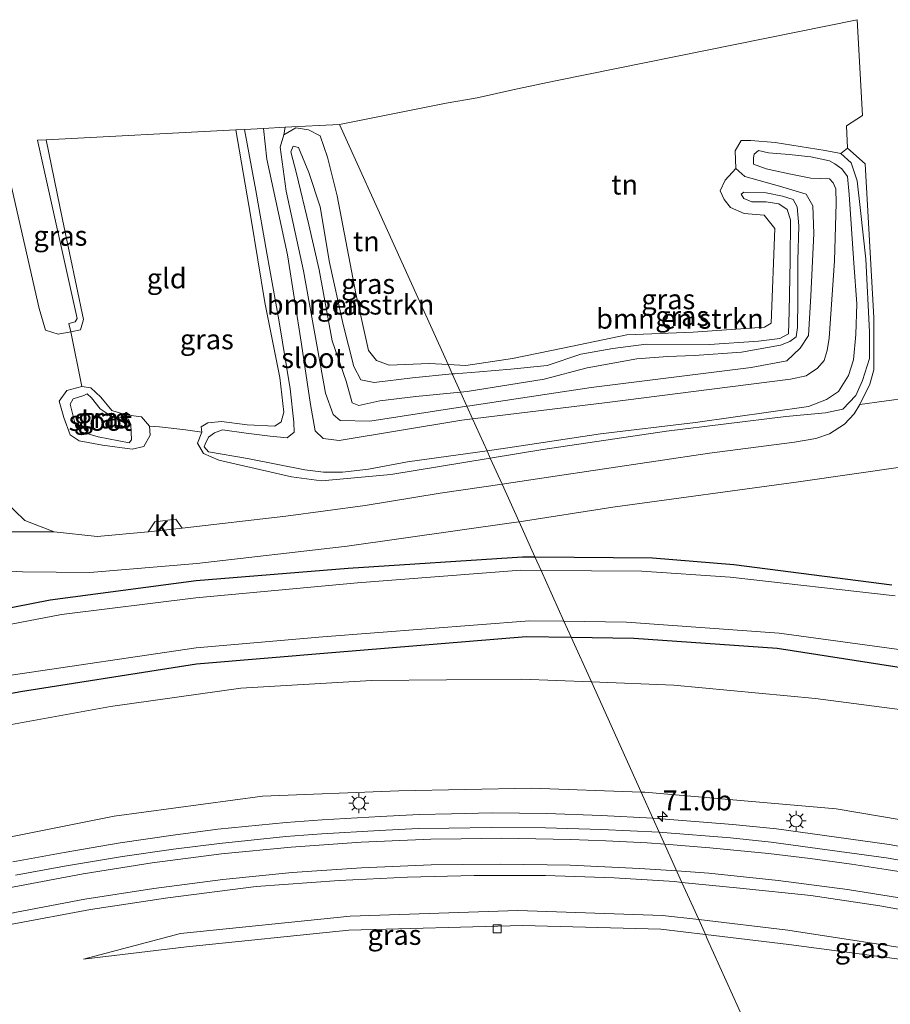
# Model space of a CAD drawing. Units: metres. Extents: x 181044 to 190000, y 568748 to 575001.
# Drawn here: x 181945 to 182054, y 574808 to 574932 of the extents above; entities that cross this region are included whole.
import ezdxf
from ezdxf.enums import TextEntityAlignment as Align

# ---------------------------------------------------------------- set-up
doc = ezdxf.new("R2010")
doc.units = ezdxf.units.M
doc.layers.get('0').update_dxf_attribs({"lineweight": 25})
for name, color, linetype, lineweight in [('B-ME-AM-KILOMETR-S-B1', 7, 'Continuous', 18), ('B-ME-GR-BOMENSTRUIKEN-GV-B6', 93, 'Continuous', 18), ('B-ME-GW-INSTEEKWATERGANG-L-B1', 10, 'Continuous', 25), ('B-ME-GW-KRUINLIJN-L-B1', 93, 'Continuous', 18), ('B-ME-GW-TEENLIJN-L-B1', 93, 'Continuous', 18), ('B-ME-IE-GRASLAND-GV-B6', 93, 'Continuous', 18), ('B-ME-IE-GRONDWERKLIJN-GROND_INGERICHT-GV-B6', 253, 'Continuous', 18), ('B-ME-IE-HULPGEOMETRIE-L-B1', 53, 'Continuous', 18), ('B-ME-IE-MEUBILAIR_WEGMEUBILAIR-LICHTMAST-S-B1', 8, 'Continuous', 18), ('B-ME-KG-KADASTRAAL-OPNAMEDTMGRENS-L-B1', 10, 'Continuous', 25), ('B-ME-OG-WATER-GV-B6', 153, 'Continuous', 18), ('B-ME-VH-VERH_SOORT-BITUMEN-GV-B6', 8, 'IE-TERREINAFSCHEIDING-NATUURLIJK-HOUTWAL', 18), ('B-ME-VH-VERH_SOORT-GV-B6', 8, 'Continuous', 18), ('B-ME-VH-VERH_SOORT-KLINKERS-GV-B6', 8, 'IE-TERREINAFSCHEIDING-NATUURLIJK-HOUTWAL', 18), ('B-ME-VV-KOLK-S-B1', 8, 'Continuous', 18), ('B-ME-VW-MARKERING-STREEP-015-L-B1', 7, 'Continuous', 18)]:
    doc.layers.add(name, color=color, linetype=linetype, lineweight=lineweight)
doc.styles.add('NLCS-ISO', font='NLCS-ISO.TTF')
doc.linetypes.add('IE-TERREINAFSCHEIDING-NATUURLIJK-HOUTWAL', pattern='A,7,-1.5,[67,NLCS.SHX,S=0.75,R=45,X=0,Y=0],-1.5,7,-1.5,[70,NLCS.SHX,S=0.75,R=0,X=0,Y=0],-1.5', length=20)

# ---------------------------------------------------------------- blocks, each defined once
blk = doc.blocks.new('d11an_FeatureWriter_4_34_FMEBLOCK2')
at = {"layer": 'B-ME-KG-KADASTRAAL-OPNAMEDTMGRENS-L-B1'}
blk.add_polyline3d([(-305.25, 14.17, 0.84), (-303.19, 21.48, 0.93), (-293.08, 17.99, 1.07), (-291.94, 16.94, 1.07), (-278.11, -11.74, 1.06), (-276.51, -16.64, 1.17), (-260.29, -19.98, 0.69), (-240.32, -15.51, 0.49), (-220.27, -11.58, 0.57), (-201.95, -9.13, 0.62), (-182.87, -7.59, 0.55), (-161, -6.16, 0.45), (-159.46, -6.17, 0.44), (-144.71, -6.29, 0.4), (-134.52, -7.15, 0.36), (-114.69, -9.69, 0.27)], dxfattribs=at)
blk = doc.blocks.new('hecto')
for p, q in [((0, 0.625), (-0.625, 0)), ((0, -0.625), (0, 0.625)), ((-0.625, 0), (0.625, 0)), ((0.625, 0), (0, -0.625))]:
    blk.add_line(p, q)
blk = doc.blocks.new('kolk')
blk.add_lwpolyline([(-0.5, -0.5), (0.5, -0.5), (0.5, 0.5), (-0.5, 0.5)], close=True)
blk = doc.blocks.new('lantaarnpaal')
for p, q in [((0, 0.75), (0, 1.25)), ((-0.75, 0), (-1.25, 0)), ((-0.88, 0.88), (-0.53, 0.53)), ((0.53, 0.53), (0.88, 0.88)), ((0.75, 0), (1.25, 0)), ((-0.53, -0.53), (-0.88, -0.88)), ((0, -0.75), (0, -1.25)), ((0.53, -0.53), (0.88, -0.88))]:
    blk.add_line(p, q)
blk.add_circle((0, 0), 0.75)

msp = doc.modelspace()

# ---------------------------------------------------------------- linework, layer by layer
at = {"layer": 'B-ME-GR-BOMENSTRUIKEN-GV-B6'}
for points in [[(182000.4482, 574885.1048, 1.2405), (181994.858, 574884.554, 1.361), (181990.338, 574884.004, 1.574), (181987.674, 574883.423, 1.559), (181986.87, 574883.759, 1.559), (181986.095, 574886.491, 1.559), (181984.344, 574891.547, 1.349), (181982.706, 574900.438, 0.872), (181981.435, 574906.096, 0.824), (181979.871, 574912.512, 0.713), (181979.159, 574915.234, 0.713), (181979.474, 574915.948, 0.713), (181980.126, 574915.758, 0.713), (181981.439, 574912.64, 0.713), (181982.831, 574908.354, 0.713), (181984.026, 574901.354, 0.842), (181985.713, 574893.6, 0.989), (181987.086, 574888.339, 1.268), (181987.939, 574886.672, 1.268), (181989.624, 574886.322, 1.268), (181994.412, 574886.903, 1.634), (181999.4189, 574887.383, 1.509), (182000.4482, 574885.1048, 1.2405)], [(181998.8881, 574888.558, 0.5109), (182001.104, 574888.435, 0.521), (182006.975, 574889.332, 0.701), (182013.265, 574890.636, 0.728), (182021.306, 574892.285, 0.728), (182029.62, 574892.637, 0.728), (182038.588, 574893.246, 0.728), (182039.41, 574893.76, 0.728), (182039.858, 574905.622, 0.728), (182038.538, 574907.274, 0.728), (182036.038, 574907.509, 0.38), (182034.296, 574908.273, 0.38), (182033.499, 574909.276, 0.38), (182033.018, 574910.345, 0.38), (182033.651, 574911.673, 0.38), (182034.961, 574913.132, 0.38), (182036.108, 574912.121, 0.38), (182040.464, 574910.917, 0.44), (182043.803, 574909.937, 0.452), (182044.647, 574908.479, 0.449), (182044.751, 574905.009, 0.449), (182044.39, 574897.193, 0.449), (182044.092, 574892.224, 0.449), (182043.056, 574890.615, 0.449), (182041.363, 574889.037, 0.449), (182036.913, 574888.187, 0.449), (182016.819, 574885.683, 0.386), (182001.599, 574883.383, 0.386), (182001.2502, 574883.3296, 0.3861), (182000.4482, 574885.1048, 1.2405), (182001.262, 574885.185, 1.223), (182010.946, 574886.715, 1.382), (182016.336, 574888.174, 1.478), (182022.541, 574889.282, 1.484), (182026.418, 574889.589, 1.487), (182029.797, 574889.72, 1.553), (182035.676, 574890.128, 1.388), (182040.583, 574890.983, 1.298), (182041.735, 574891.438, 1.298), (182042.562, 574892.058, 1.298), (182042.703, 574893.21, 1.274), (182042.754, 574896.612, 1.211), (182042.768, 574901.61, 1.166), (182042.862, 574905.946, 1.157), (182042.68, 574908.32, 1.157), (182042.168, 574909.271, 1.157), (182040.848, 574909.669, 1.184), (182038.773, 574910.083, 1.256), (182035.964, 574910.175, 1.256), (182035.663, 574909.933, 1.256), (182035.99, 574909.398, 1.256), (182037.004, 574908.966, 1.256), (182038.767, 574908.973, 1.274), (182040.35, 574908.716, 1.217), (182041.42, 574908.019, 1.217), (182041.84, 574906.689, 1.217), (182041.789, 574901.617, 1.412), (182041.687, 574895.237, 1.394), (182041.566, 574892.41, 1.337), (182040.498, 574891.839, 1.376), (182037.818, 574891.515, 1.391), (182031.667, 574891.081, 1.451), (182023.73, 574891.102, 1.403), (182019.555, 574890.581, 1.385), (182015.551, 574889.856, 1.232), (182011.302, 574888.445, 1.115), (182006.753, 574887.992, 1.244), (182002.818, 574887.635, 1.355), (181999.701, 574887.41, 1.502), (181999.4189, 574887.383, 1.509), (181998.8881, 574888.558, 0.5109)]]:
    msp.add_polyline3d(points, dxfattribs=at)
at = {"layer": 'B-ME-GW-INSTEEKWATERGANG-L-B1'}
for points in [[(181908.942, 574850.66, 0.686), (181888.995, 574845.153, 0.873), (181874.3, 574840.067, 0.927), (181855.084, 574831.699, 0.918), (181851.409, 574828.959, 0.879), (181850.783, 574825.185, 0.79), (181853.308, 574821.894, 0.774), (181856.973, 574820.886, 0.778), (181861.951, 574822.348, 0.734), (181886.422, 574832.419, 0.788), (181899.008, 574836.85, 0.768), (181911.901, 574840.781, 0.683), (181925.15, 574843.742, 0.662), (181945.259, 574847.595, 0.666), (181967.353, 574851.031, 0.632), (181984.325, 574852.485, 0.63), (182008.661, 574854.474, 0.537), (182014.322, 574854.3966, 0.5558)], [(182014.322, 574854.3966, 0.5558), (182022.185, 574854.289, 0.582), (182040.153, 574853.015, 0.548), (182061.376, 574849.722, 0.691), (182083.852, 574845.375, 0.696), (182095.09, 574843.78, 0.716), (182125.761, 574841.821, 0.685), (182144.288, 574842.397, 0.827), (182157.173, 574844.565, 0.7), (182181.115, 574849.526, 0.737), (182195.526, 574852.106, 0.782), (182200.095, 574852.255, 0.761), (182209.771, 574850.496, 0.812), (182217.928, 574848.119, 0.829), (182228.94, 574845.333, 0.805), (182238.987, 574844.267, 0.782), (182247.933, 574844.917, 0.779), (182251.242, 574846.177, 0.805), (182253.0295, 574846.9202, 0.935)]]:
    msp.add_polyline3d(points, dxfattribs=at)
at = {"layer": 'B-ME-GW-KRUINLIJN-L-B1'}
for points in [[(182023.0985, 574834.9708, 7.7391), (182009.332, 574835.479, 7.804), (181992.714, 574835.15, 7.891), (181975.607, 574834.472, 7.828), (181957.013, 574831.938, 7.83), (181938.17, 574828.21, 7.881), (181919.936, 574823.911, 7.888), (181895.101, 574816.032, 7.763), (181876.003, 574807.462, 8.032), (181857.961, 574799.04, 8.184), (181836.574, 574788.364, 8.47), (181832.076, 574785.428, 8.446), (181831.411, 574784.333, 8.379), (181831.8452, 574782.2015, 8.5443)], [(182258.571, 574833.199, 3.067), (182257.522, 574832.807, 3.111), (182255.026, 574831.508, 4.354), (182254.704, 574831.41, 4.349), (182252.123, 574831.359, 4.351), (182249.232, 574830.544, 4.356), (182243.581, 574828.449, 4.354), (182226.145, 574820.804, 4.847), (182212.428, 574816.443, 5.021), (182197.852, 574813.024, 5.527), (182182.228, 574811.349, 5.958), (182166.156, 574810.917, 6.381), (182149.041, 574811.907, 6.795), (182134.217, 574814.138, 7.08), (182111.888, 574818.883, 7.479), (182089.611, 574824.451, 7.666), (182066.574, 574829.654, 7.696), (182047.566, 574832.862, 7.708), (182023.553, 574834.954, 7.737), (182023.0985, 574834.9708, 7.7391)], [(182030.3167, 574818.9939, 7.6347), (182025.798, 574819.524, 7.656), (182007.647, 574820.135, 7.65), (181986.605, 574819.413, 7.625), (181965.331, 574817.227, 7.607), (181953.168, 574814.012, 7.277)], [(182071.209, 574811.857, 7.509), (182059.924, 574814.804, 7.543), (182041.516, 574817.68, 7.582), (182030.3167, 574818.9939, 7.6347)]]:
    msp.add_polyline3d(points, dxfattribs=at)
at = {"layer": 'B-ME-GW-TEENLIJN-L-B1'}
for points in [[(181825.422, 574792.104, 1.67), (181826.392, 574794.411, 1.358), (181827.975, 574799.382, 1.258), (181829.224, 574800.642, 1.154), (181832.72, 574802.497, 1.128), (181847.283, 574810.587, 1.034), (181868.705, 574820.086, 0.95), (181885.728, 574826.297, 1.075), (181901.001, 574832.011, 1.065), (181924.002, 574838.931, 0.996), (181941.314, 574842.964, 0.98), (181956.529, 574845.719, 0.925), (181972.898, 574848.017, 0.833), (181989.273, 574848.972, 0.875), (182008.11, 574849.11, 1.026), (182016.8619, 574848.7748, 1.0136)], [(182016.8619, 574848.7748, 1.0136), (182027.197, 574848.379, 0.999), (182044.977, 574846.724, 0.96), (182056.183, 574845.225, 0.973), (182076.178, 574841.1, 1.071), (182093.263, 574837.096, 1.065), (182121.711, 574829.252, 1.079), (182140.038, 574825.266, 1.053), (182160.467, 574822.075, 1.038)], [(182031.1604, 574817.1265, 7.1658), (182025.574, 574817.792, 7.178), (182008.228, 574818.23, 7.134), (181986.443, 574817.649, 7.206), (181966.094, 574815.568, 7.203), (181953.168, 574814.012, 7.277)], [(182071.209, 574811.857, 7.509), (182059.597, 574813.469, 7.142), (182041.607, 574815.882, 7.143), (182031.1604, 574817.1265, 7.1658)]]:
    msp.add_polyline3d(points, dxfattribs=at)
at = {"layer": 'B-ME-IE-GRASLAND-GV-B6'}
for points in [[(181968.002, 574880.085, 0.172), (181967.914, 574880.756, 0.041), (181968.75, 574881.277, -0.088), (181970.46, 574881.444, -0.088), (181973.677, 574881.03, -0.088), (181977.137, 574880.835, -0.088), (181977.942, 574881.366, -0.088), (181978.285, 574882.618, -0.088), (181977.765, 574886.948, -0.088), (181975.899, 574896.359, -0.088), (181974.13, 574907.023, -0.088), (181972.266, 574917.985, -0.088), (181973.341, 574918.042, -0.511), (181974.788, 574910.385, -0.511), (181976.134, 574902.546, -0.511), (181977.657, 574894.169, -0.511), (181979.077, 574885.507, -0.511), (181979.525, 574881.331, -0.511), (181979.572, 574880.087, -0.511), (181978.7, 574879.37, -0.511), (181976.56, 574879.589, -0.511), (181973.561, 574879.956, -0.511), (181970.612, 574880.366, -0.511), (181969.588, 574879.993, -0.511), (181968.832, 574879.459, -0.511), (181968.401, 574878.571, -0.511), (181968.293, 574878.235, -0.511), (181968.853, 574877.629, -0.511), (181973.71, 574876.8, -0.511), (181980.939, 574875.359, -0.511), (181983.272, 574875.077, -0.511), (181985.63, 574875.091, -0.511), (181988.914, 574875.435, -0.511), (181993.798, 574876.36, -0.511), (182003.7719, 574877.7481, -0.511), (182004.1844, 574876.8351, 0.2985), (181991.707, 574874.77, 0.275), (181983.01, 574873.982, 0.245), (181979.261, 574874.489, 0.245), (181970.125, 574876.583, 0.173), (181968.19, 574877.409, 0.173), (181967.455, 574878.728, 0.173), (181968.002, 574880.085, 0.172)], [(181975.752, 574918.168, -0.511), (181978.471, 574918.31, 0.165), (181978.292, 574917.36, 0.176), (181977.843, 574915.834, 0.257), (181978.592, 574910.292, 0.389), (181980.754, 574900.313, 0.389), (181983.512, 574884.992, 0.389), (181984.481, 574882.301, 0.389), (181985.338, 574881.543, 0.389), (181989.071, 574881.464, 0.389), (182001.2502, 574883.3296, 0.3861), (182001.9645, 574881.7486, -0.511), (182000.627, 574881.586, -0.511), (181985.21, 574879.045, -0.511), (181983.218, 574879.284, -0.511), (181982.229, 574880.246, -0.511), (181981.617, 574883.555, -0.511), (181980.489, 574891.125, -0.511), (181978.734, 574902.328, -0.511), (181976.162, 574914.333, -0.511), (181975.752, 574918.168, -0.511)], [(181948.464, 574916.739, -0.076), (181950.537, 574906.741, -0.076), (181953.144, 574894.22, 0.266), (181952.798, 574892.908, 0.266), (181951.564, 574892.684, 0.265), (181951.34, 574893.706, -0.511), (181952.11, 574893.927, -0.511), (181952.383, 574894.354, -0.511), (181947.377, 574916.682, -0.511), (181948.464, 574916.739, -0.076)], [(182003.7719, 574877.7481, -0.511), (182006.372, 574878.11, -0.511), (182018.003, 574879.901, -0.511), (182029.9, 574881.292, -0.511), (182044.086, 574883.303, -0.511), (182046.342, 574884.167, -0.511), (182047.856, 574885.186, -0.511), (182049.123, 574887.211, -0.511), (182049.741, 574889.176, -0.511), (182050.033, 574892.352, -0.511), (182050.172, 574896.16, -0.511), (182049.78, 574901.291, -0.511), (182049.171, 574909.869, -0.511), (182048.997, 574912.142, -0.511), (182048.268, 574913.095, -0.511), (182047.408, 574913.741, -0.511), (182046.727, 574914.102, -0.511), (182044.391, 574914.625, -0.511), (182041.669, 574914.889, -0.511), (182039.073, 574915.096, -0.511), (182037.832, 574915.406, -0.511), (182037.275, 574914.948, -0.511), (182037.175, 574914.495, -0.511), (182037.184, 574913.704, -0.511), (182038.762, 574913.116, -0.511), (182041.686, 574912.486, -0.511), (182044.393, 574911.945, -0.511), (182046.725, 574911.844, -0.511), (182047.203, 574911.363, -0.511), (182047.522, 574910.605, -0.511), (182047.56, 574908.817, -0.511), (182047.356, 574901.578, -0.511), (182046.693, 574891.874, -0.511), (182046.414, 574890.328, -0.511), (182046.065, 574889.07, -0.511), (182045.202, 574888.11, -0.511), (182043.787, 574887.133, -0.511), (182041.832, 574886.755, -0.511), (182034.251, 574885.777, -0.511), (182018.837, 574883.8, -0.511), (182001.9645, 574881.7486, -0.511), (182001.2502, 574883.3296, 0.3861), (182001.599, 574883.383, 0.386), (182016.819, 574885.683, 0.386), (182036.913, 574888.187, 0.449), (182041.363, 574889.037, 0.449), (182043.056, 574890.615, 0.449), (182044.092, 574892.224, 0.449), (182044.39, 574897.193, 0.449), (182044.751, 574905.009, 0.449), (182044.647, 574908.479, 0.449), (182043.803, 574909.937, 0.452), (182040.464, 574910.917, 0.44), (182036.108, 574912.121, 0.38), (182034.961, 574913.132, 0.38), (182034.907, 574915.355, 0.38), (182035.629, 574916.669, 0.38), (182036.854, 574916.666, 0.389), (182039.893, 574916.397, 0.272), (182046.2, 574915.39, 0.071), (182048.15, 574915.008, 0.071), (182049.458, 574913.848, 0.071), (182050.181, 574911.582, 0.071), (182050.607, 574907.857, 0.305), (182051.302, 574901.765, 0.23), (182051.757, 574892.664, 0.248), (182051.733, 574889.34, 0.326), (182050.854, 574886.57, 0.236), (182050.033, 574884.697, 0.284), (182048.405, 574882.994, 0.293), (182046.203, 574882.516, 0.212), (182041.24, 574882.049, 0.215), (182026.289, 574880.212, 0.236), (182010.782, 574877.927, 0.311), (182004.1844, 574876.8351, 0.2985), (182003.7719, 574877.7481, -0.511)], [(182048.15, 574915.008, 0.071), (182048.993, 574915.702, 0.444), (182051.213, 574913.738, 0.446), (182052.276, 574894.475, 0.436), (182052.305, 574887.913, 0.461), (182051.766, 574886.112, 0.485), (182050.511, 574883.545, 0.443), (182049.801, 574882.398, 0.466), (182048.611, 574881.074, 0.511), (182046.731, 574879.869, 0.524), (182045.02, 574879.312, 0.499), (182042.34, 574878.846, 0.512), (182031.684, 574877.442, 0.507), (182011.472, 574874.452, 0.536), (182005.6494, 574873.5924, 0.545), (182004.1844, 574876.8351, 0.2985), (182010.782, 574877.927, 0.311), (182026.289, 574880.212, 0.236), (182041.24, 574882.049, 0.215), (182046.203, 574882.516, 0.212), (182048.405, 574882.994, 0.293), (182050.033, 574884.697, 0.284), (182050.854, 574886.57, 0.236), (182051.733, 574889.34, 0.326), (182051.757, 574892.664, 0.248), (182051.302, 574901.765, 0.23), (182050.607, 574907.857, 0.305), (182050.181, 574911.582, 0.071), (182049.458, 574913.848, 0.071), (182048.15, 574915.008, 0.071)], [(181944.022, 574911.371, 0.065), (181947.596, 574895.611, -0.019), (181948.411, 574892.889, 0.017), (181949.977, 574892.358, 0.116), (181951.564, 574892.684, 0.265), (181952.964, 574885.795, 0.131)], [(181952.964, 574885.795, 0.131), (181951.055, 574885.329, 0.229), (181950.122, 574883.989, 0.229), (181950.673, 574881.936, 0.27), (181951.506, 574879.758, 0.294), (181952.621, 574879.001, 0.282), (181955.532, 574878.456, 0.225), (181959.269, 574877.955, 0.249), (181960.723, 574878.309, 0.314), (181961.512, 574879.708, 0.367), (181961.455, 574880.856, 0.29), (181962.673, 574880.772, 0.249), (181965.973, 574880.375, 0.314), (181968.002, 574880.085, 0.172), (181967.455, 574878.728, 0.173), (181968.19, 574877.409, 0.173), (181970.125, 574876.583, 0.173), (181979.261, 574874.489, 0.245), (181983.01, 574873.982, 0.245), (181991.707, 574874.77, 0.275), (182004.1844, 574876.8351, 0.2985), (182005.6494, 574873.5924, 0.545), (181997.904, 574872.449, 0.557), (181988.47, 574870.903, 0.599), (181978.519, 574869.545, 0.599), (181965.5388, 574868.0761, 0.6067), (181964.76, 574869.199, 0.668), (181962.105, 574868.859, 0.668), (181961.2895, 574867.6043, 0.6082), (181954.887, 574867.02, 0.595), (181949.4855, 574867.5932, 0.65), (181945.8, 574869.033, 0.648), (181943.205, 574871.521, 0.623)], [(181952.964, 574885.795, 0.131), (181954.072, 574885.637, 0.168), (181955.317, 574884.494, 0.172), (181956.72, 574882.813, 0.172), (181958.468, 574882.267, 0.148), (181960.444, 574881.995, 0.286), (181961.455, 574880.856, 0.29), (181961.512, 574879.708, 0.367), (181960.723, 574878.309, 0.314), (181959.269, 574877.955, 0.249), (181955.532, 574878.456, 0.225), (181952.621, 574879.001, 0.282), (181951.506, 574879.758, 0.294), (181950.673, 574881.936, 0.27), (181950.122, 574883.989, 0.229), (181951.055, 574885.329, 0.229), (181952.964, 574885.795, 0.131)], [(181954.997, 574879.489, -0.49), (181958.887, 574878.74, -0.49), (181959.168, 574879.123, -0.49), (181959.107, 574881.066, -0.49), (181958.815, 574881.717, -0.49), (181956.642, 574882.096, -0.49), (181955.254, 574883.019, -0.49), (181954.16, 574884.384, -0.49), (181953.619, 574884.886, -0.49), (181953.2, 574884.699, -0.49), (181951.856, 574884.255, -0.49), (181951.484, 574883.604, -0.49), (181952.214, 574880.778, -0.49), (181952.847, 574880.151, -0.49), (181954.997, 574879.489, -0.49)], [(182054.542, 574860.949, 0.275), (182034.713, 574863.491, 0.36), (182024.518, 574864.343, 0.403), (182009.7718, 574864.468, 0.4447), (182007.783, 574868.8699, 0.5599), (182019.562, 574870.678, 0.558), (182042.818, 574873.875, 0.498), (182069.004, 574877.606, 0.531)], [(181937.872, 574863.012, 0.742), (181945.528, 574862.58, 0.645), (181953.948, 574862.501, 0.607), (181967.391, 574863.629, 0.61), (181986.239, 574865.802, 0.597), (182007.132, 574868.77, 0.56), (182007.783, 574868.8699, 0.5599), (182009.7718, 574864.468, 0.4447), (182008.235, 574864.481, 0.449), (181986.36, 574863.043, 0.549), (181967.28, 574861.512, 0.616), (181948.961, 574859.057, 0.566), (181928.914, 574855.125, 0.493)], [(182009.7718, 574864.468, 0.4447), (182010.5419, 574862.7635, -0.5093), (182007.991, 574862.782, -0.513), (181987.517, 574861.188, -0.472), (181967.258, 574859.322, -0.475), (181950.396, 574857.242, -0.425), (181929.241, 574853.175, -0.455), (181910.316, 574849.044, -0.475), (181889.537, 574842.892, -0.486), (181876.242, 574837.882, -0.481), (181854.13, 574827.811, -0.526)], [(181855.084, 574831.699, 0.918), (181874.3, 574840.067, 0.927), (181888.995, 574845.153, 0.873), (181908.942, 574850.66, 0.686), (181928.914, 574855.125, 0.493), (181948.961, 574859.057, 0.566), (181967.28, 574861.512, 0.616), (181986.36, 574863.043, 0.549), (182008.235, 574864.481, 0.449), (182009.7718, 574864.468, 0.4447)], [(182009.7718, 574864.468, 0.4447), (182024.518, 574864.343, 0.403), (182034.713, 574863.491, 0.36), (182054.542, 574860.949, 0.275)], [(182054.942, 574859.566, -0.489), (182034.262, 574861.921, -0.497), (182023.198, 574862.672, -0.491), (182010.5419, 574862.7635, -0.5093), (182009.7718, 574864.468, 0.4447)], [(181857.329, 574823.131, -0.516), (181884.341, 574834.125, -0.465), (181898.43, 574839.108, -0.493), (181910.553, 574842.873, -0.481), (181922.861, 574845.552, -0.511), (181944.088, 574849.627, -0.461), (181967.307, 574853.055, -0.456), (181983.161, 574854.422, -0.474), (182009.091, 574856.445, -0.506), (182013.4232, 574856.3859, -0.5092), (182014.322, 574854.3966, 0.5558), (182008.661, 574854.474, 0.537), (181984.325, 574852.485, 0.63), (181967.353, 574851.031, 0.632), (181945.259, 574847.595, 0.666), (181925.15, 574843.742, 0.662), (181911.901, 574840.781, 0.683), (181899.008, 574836.85, 0.768), (181886.422, 574832.419, 0.788), (181861.951, 574822.348, 0.734)], [(182014.322, 574854.3966, 0.5558), (182013.4232, 574856.3859, -0.5092), (182021.267, 574856.279, -0.515), (182040.396, 574854.877, -0.502), (182060.969, 574852.106, -0.506)], [(181861.951, 574822.348, 0.734), (181886.422, 574832.419, 0.788), (181899.008, 574836.85, 0.768), (181911.901, 574840.781, 0.683), (181925.15, 574843.742, 0.662), (181945.259, 574847.595, 0.666), (181967.353, 574851.031, 0.632), (181984.325, 574852.485, 0.63), (182008.661, 574854.474, 0.537), (182014.322, 574854.3966, 0.5558), (182016.8619, 574848.7748, 1.0136), (182008.11, 574849.11, 1.026), (181989.273, 574848.972, 0.875), (181972.898, 574848.017, 0.833), (181956.529, 574845.719, 0.925), (181941.314, 574842.964, 0.98), (181924.002, 574838.931, 0.996), (181901.001, 574832.011, 1.065), (181885.728, 574826.297, 1.075), (181868.705, 574820.086, 0.95), (181847.283, 574810.587, 1.034)], [(182056.183, 574845.225, 0.973), (182044.977, 574846.724, 0.96), (182027.197, 574848.379, 0.999), (182016.8619, 574848.7748, 1.0136), (182014.322, 574854.3966, 0.5558), (182022.185, 574854.289, 0.582), (182040.153, 574853.015, 0.548), (182061.376, 574849.722, 0.691)], [(182061.376, 574849.722, 0.691), (182040.153, 574853.015, 0.548), (182022.185, 574854.289, 0.582), (182014.322, 574854.3966, 0.5558)], [(181847.283, 574810.587, 1.034), (181868.705, 574820.086, 0.95), (181885.728, 574826.297, 1.075), (181901.001, 574832.011, 1.065), (181924.002, 574838.931, 0.996), (181941.314, 574842.964, 0.98), (181956.529, 574845.719, 0.925), (181972.898, 574848.017, 0.833), (181989.273, 574848.972, 0.875), (182008.11, 574849.11, 1.026), (182016.8619, 574848.7748, 1.0136), (182023.0985, 574834.9708, 7.7391), (182009.332, 574835.479, 7.804), (181992.714, 574835.15, 7.891), (181975.607, 574834.472, 7.828), (181957.013, 574831.938, 7.83), (181938.17, 574828.21, 7.881), (181919.936, 574823.911, 7.888), (181895.101, 574816.032, 7.763), (181876.003, 574807.462, 8.032), (181857.961, 574799.04, 8.184)], [(182016.8619, 574848.7748, 1.0136), (182027.197, 574848.379, 0.999), (182044.977, 574846.724, 0.96), (182056.183, 574845.225, 0.973)], [(182066.574, 574829.654, 7.696), (182047.566, 574832.862, 7.708), (182023.553, 574834.954, 7.737), (182023.0985, 574834.9708, 7.7391), (182016.8619, 574848.7748, 1.0136)], [(181938.17, 574828.21, 7.881), (181957.013, 574831.938, 7.83), (181975.607, 574834.472, 7.828), (181992.714, 574835.15, 7.891), (182009.332, 574835.479, 7.804), (182023.0985, 574834.9708, 7.7391), (182024.5803, 574831.6909, 7.983), (182018.08, 574832.04, 7.978), (182011.254, 574832.281, 7.968), (182004.416, 574832.354, 7.992), (181999.325, 574832.249, 7.995), (181995.265, 574832.147, 7.998), (181990.399, 574831.903, 7.991), (181983.098, 574831.5, 7.986), (181978.575, 574831.161, 7.999), (181970.0163, 574830.3279, 8.127), (181964.413, 574829.572, 7.991), (181957.773, 574828.607, 7.982), (181950.725, 574827.416, 7.994), (181944.3, 574826.246, 7.996)], [(182060.754, 574827.252, 7.995), (182054.202, 574828.408, 7.972), (182047.621, 574829.337, 7.969), (182040.098, 574830.353, 7.981), (182034.598, 574830.915, 7.97), (182024.5803, 574831.6909, 7.983), (182023.0985, 574834.9708, 7.7391), (182023.553, 574834.954, 7.737), (182047.566, 574832.862, 7.708), (182066.574, 574829.654, 7.696)], [(181944.213, 574818.411, 7.852), (181954.054, 574820.245, 7.849), (181963.736, 574821.708, 7.849), (181974.828, 574823.124, 7.856), (181985.229, 574823.871, 7.842), (181993.784, 574824.327, 7.845), (182002.148, 574824.535, 7.847), (182011.112, 574824.523, 7.852), (182019.699, 574824.218, 7.842), (182027.28, 574823.749, 7.838), (182028.2101, 574823.6567, 7.8325), (182030.3167, 574818.9939, 7.6347), (182025.798, 574819.524, 7.656), (182007.647, 574820.135, 7.65), (181986.605, 574819.413, 7.625), (181965.331, 574817.227, 7.607), (181953.168, 574814.012, 7.277), (181966.094, 574815.568, 7.203), (181986.443, 574817.649, 7.206), (182008.228, 574818.23, 7.134), (182025.574, 574817.792, 7.178), (182031.1604, 574817.1265, 7.1658), (182031.4026, 574816.5903, 7.1211), (182038.545, 574800.7814, 9.0551)], [(182030.3167, 574818.9939, 7.6347), (182028.2101, 574823.6567, 7.8325), (182035.461, 574822.937, 7.79), (182044.368, 574822.003, 7.834), (182053.033, 574820.706, 7.836), (182060.735, 574819.341, 7.819), (182070.116, 574817.458, 7.838), (182079.058, 574815.392, 7.834), (182087.002, 574813.708, 7.883), (182097.098, 574811.222, 7.894), (182105.657, 574809.058, 7.828), (182114.281, 574807.117, 7.852)], [(182031.1604, 574817.1265, 7.1658), (182025.574, 574817.792, 7.178), (182008.228, 574818.23, 7.134), (181986.443, 574817.649, 7.206), (181966.094, 574815.568, 7.203), (181953.168, 574814.012, 7.277), (181965.331, 574817.227, 7.607), (181986.605, 574819.413, 7.625), (182007.647, 574820.135, 7.65), (182025.798, 574819.524, 7.656), (182030.3167, 574818.9939, 7.6347), (182031.1604, 574817.1265, 7.1658)], [(182030.3167, 574818.9939, 7.6347), (182041.516, 574817.68, 7.582), (182059.924, 574814.804, 7.543), (182071.209, 574811.857, 7.509), (182059.597, 574813.469, 7.142), (182041.607, 574815.882, 7.143), (182031.1604, 574817.1265, 7.1658), (182030.3167, 574818.9939, 7.6347)], [(182038.545, 574800.7814, 9.0551), (182031.4026, 574816.5903, 7.1211), (182031.1604, 574817.1265, 7.1658), (182041.607, 574815.882, 7.143), (182059.597, 574813.469, 7.142), (182071.209, 574811.857, 7.509), (182059.924, 574814.804, 7.543), (182041.516, 574817.68, 7.582), (182030.3167, 574818.9939, 7.6347)]]:
    msp.add_polyline3d(points, dxfattribs=at)
at = {"layer": 'B-ME-IE-GRONDWERKLIJN-GROND_INGERICHT-GV-B6'}
for points in [[(181985.285, 574918.667, -0.018), (181998.631, 574921.346, 0.156), (182002.527, 574922.021, 1.83), (182007.385, 574923.084, 2.175), (182012.374, 574924.147, 0.855), (182050.216, 574931.796, 0.456), (182050.88, 574919.769, 0.449), (182048.847, 574918.496, 0.444), (182048.993, 574915.702, 0.444), (182048.15, 574915.008, 0.071), (182046.2, 574915.39, 0.071), (182039.893, 574916.397, 0.272), (182036.854, 574916.666, 0.389), (182035.629, 574916.669, 0.38), (182034.907, 574915.355, 0.38), (182034.961, 574913.132, 0.38), (182033.651, 574911.673, 0.38), (182033.018, 574910.345, 0.38), (182033.499, 574909.276, 0.38), (182034.296, 574908.273, 0.38), (182036.038, 574907.509, 0.38), (182038.538, 574907.274, 0.728), (182039.858, 574905.622, 0.728), (182039.41, 574893.76, 0.728), (182038.588, 574893.246, 0.728), (182029.62, 574892.637, 0.728), (182021.306, 574892.285, 0.728), (182013.265, 574890.636, 0.728), (182006.975, 574889.332, 0.701), (182001.104, 574888.435, 0.521), (181998.8881, 574888.558, 0.5109), (181985.285, 574918.667, -0.018)], [(181952.964, 574885.795, 0.131), (181951.564, 574892.684, 0.265), (181952.798, 574892.908, 0.266), (181953.144, 574894.22, 0.266), (181950.537, 574906.741, -0.076), (181948.464, 574916.739, -0.076), (181972.266, 574917.985, -0.088), (181974.13, 574907.023, -0.088), (181975.899, 574896.359, -0.088), (181977.765, 574886.948, -0.088), (181978.285, 574882.618, -0.088), (181977.942, 574881.366, -0.088), (181977.137, 574880.835, -0.088), (181973.677, 574881.03, -0.088), (181970.46, 574881.444, -0.088), (181968.75, 574881.277, -0.088), (181967.914, 574880.756, 0.041), (181968.002, 574880.085, 0.172), (181965.973, 574880.375, 0.314), (181962.673, 574880.772, 0.249), (181961.455, 574880.856, 0.29), (181960.444, 574881.995, 0.286), (181958.468, 574882.267, 0.148), (181956.72, 574882.813, 0.172), (181955.317, 574884.494, 0.172), (181954.072, 574885.637, 0.168), (181952.964, 574885.795, 0.131)], [(181985.285, 574918.667, -0.018), (181998.8881, 574888.558, 0.5109), (181996.511, 574888.69, 0.5), (181991.498, 574888.488, 0.494), (181989.929, 574889.066, 0.494), (181988.922, 574890.329, 0.494), (181987.314, 574897.454, 0.335), (181984.995, 574909.734, 0.308), (181983.767, 574914.553, 0.308), (181982.838, 574917.232, 0.308), (181981.381, 574917.989, 0.14), (181979.7792, 574918.2425, 0.14), (181978.292, 574917.36, 0.176), (181978.471, 574918.31, 0.165), (181985.285, 574918.667, -0.018)]]:
    msp.add_polyline3d(points, dxfattribs=at)
at = {"layer": 'B-ME-IE-HULPGEOMETRIE-L-B1'}
msp.add_polyline3d([(182009.7718, 574864.468, 0.4447), (182010.5419, 574862.7635, -0.5093), (182013.4232, 574856.3859, -0.5092), (182014.322, 574854.3966, 0.5558), (182016.8619, 574848.7748, 1.0136), (182023.0985, 574834.9708, 7.7391), (182024.5803, 574831.6909, 7.983), (182025.3677, 574829.9481, 8.0805), (182028.2101, 574823.6567, 7.8325), (182030.3167, 574818.9939, 7.6347), (182031.1604, 574817.1265, 7.1658), (182031.4026, 574816.5903, 7.1211), (182038.545, 574800.7814, 9.0551)], dxfattribs=at)
at = {"layer": 'B-ME-OG-WATER-GV-B6'}
for points in [[(182003.7719, 574877.7481, -0.511), (181993.798, 574876.36, -0.511), (181988.914, 574875.435, -0.511), (181985.63, 574875.091, -0.511), (181983.272, 574875.077, -0.511), (181980.939, 574875.359, -0.511), (181973.71, 574876.8, -0.511), (181968.853, 574877.629, -0.511), (181968.293, 574878.235, -0.511), (181968.401, 574878.571, -0.511), (181968.832, 574879.459, -0.511), (181969.588, 574879.993, -0.511), (181970.612, 574880.366, -0.511), (181973.561, 574879.956, -0.511), (181976.56, 574879.589, -0.511), (181978.7, 574879.37, -0.511), (181979.572, 574880.087, -0.511), (181979.525, 574881.331, -0.511), (181979.077, 574885.507, -0.511), (181977.657, 574894.169, -0.511), (181976.134, 574902.546, -0.511), (181974.788, 574910.385, -0.511), (181973.341, 574918.042, -0.511), (181975.752, 574918.168, -0.511), (181976.162, 574914.333, -0.511), (181978.734, 574902.328, -0.511), (181980.489, 574891.125, -0.511), (181981.617, 574883.555, -0.511), (181982.229, 574880.246, -0.511), (181983.218, 574879.284, -0.511), (181985.21, 574879.045, -0.511), (182000.627, 574881.586, -0.511), (182001.9645, 574881.7486, -0.511), (182003.7719, 574877.7481, -0.511)], [(181954.997, 574879.489, -0.49), (181952.847, 574880.151, -0.49), (181952.214, 574880.778, -0.49), (181951.484, 574883.604, -0.49), (181951.856, 574884.255, -0.49), (181953.2, 574884.699, -0.49), (181953.619, 574884.886, -0.49), (181954.16, 574884.384, -0.49), (181955.254, 574883.019, -0.49), (181956.642, 574882.096, -0.49), (181958.815, 574881.717, -0.49), (181959.107, 574881.066, -0.49), (181959.168, 574879.123, -0.49), (181958.887, 574878.74, -0.49), (181954.997, 574879.489, -0.49)], [(182013.4232, 574856.3859, -0.5092), (182009.091, 574856.445, -0.506), (181983.161, 574854.422, -0.474), (181967.307, 574853.055, -0.456), (181944.088, 574849.627, -0.461), (181922.861, 574845.552, -0.511), (181910.553, 574842.873, -0.481), (181898.43, 574839.108, -0.493), (181884.341, 574834.125, -0.465), (181857.329, 574823.131, -0.516), (181854.831, 574823.608, -0.527), (181853.806, 574824.971, -0.512), (181853.369, 574826.857, -0.534), (181854.13, 574827.811, -0.526), (181876.242, 574837.882, -0.481), (181889.537, 574842.892, -0.486), (181910.316, 574849.044, -0.475), (181929.241, 574853.175, -0.455), (181950.396, 574857.242, -0.425), (181967.258, 574859.322, -0.475), (181987.517, 574861.188, -0.472), (182007.991, 574862.782, -0.513), (182010.5419, 574862.7635, -0.5093), (182013.4232, 574856.3859, -0.5092)], [(182010.5419, 574862.7635, -0.5093), (182023.198, 574862.672, -0.491), (182034.262, 574861.921, -0.497), (182054.942, 574859.566, -0.489)], [(182060.969, 574852.106, -0.506), (182040.396, 574854.877, -0.502), (182021.267, 574856.279, -0.515), (182013.4232, 574856.3859, -0.5092), (182010.5419, 574862.7635, -0.5093)]]:
    msp.add_polyline3d(points, dxfattribs=at)
at = {"layer": 'B-ME-VH-VERH_SOORT-BITUMEN-GV-B6'}
for points in [[(182069.004, 574877.606, 0.531), (182042.818, 574873.875, 0.498), (182019.562, 574870.678, 0.558), (182007.783, 574868.8699, 0.5599), (182005.6494, 574873.5924, 0.545), (182011.472, 574874.452, 0.536), (182031.684, 574877.442, 0.507), (182042.34, 574878.846, 0.512), (182045.02, 574879.312, 0.499), (182046.731, 574879.869, 0.524), (182048.611, 574881.074, 0.511), (182049.801, 574882.398, 0.466), (182050.511, 574883.545, 0.443), (182059.674, 574884.82, 0.448)], [(181943.694, 574867.593, 0.719), (181949.4855, 574867.5932, 0.65), (181954.887, 574867.02, 0.595), (181961.2895, 574867.6043, 0.6082), (181965.5388, 574868.0761, 0.6067), (181978.519, 574869.545, 0.599), (181988.47, 574870.903, 0.599), (181997.904, 574872.449, 0.557), (182005.6494, 574873.5924, 0.545), (182007.783, 574868.8699, 0.5599), (182007.132, 574868.77, 0.56), (181986.239, 574865.802, 0.597), (181967.391, 574863.629, 0.61), (181953.948, 574862.501, 0.607), (181945.528, 574862.58, 0.645), (181937.872, 574863.012, 0.742)], [(181944.62, 574824.561, 8.122), (181950.787, 574825.704, 8.123), (181958.035, 574826.907, 8.107), (181964.442, 574827.832, 8.117), (181970.217, 574828.539, 8.127), (181978.542, 574829.388, 8.136), (181983.039, 574829.728, 8.136), (181990.293, 574830.15, 8.132), (181995.155, 574830.403, 8.114), (181998.995, 574830.47, 8.129), (182004.305, 574830.538, 8.124), (182011.098, 574830.481, 8.119), (182018.1, 574830.3, 8.072), (182025.3677, 574829.9481, 8.0805), (182028.2101, 574823.6567, 7.8325), (182027.28, 574823.749, 7.838), (182019.699, 574824.218, 7.842), (182011.112, 574824.523, 7.852), (182002.148, 574824.535, 7.847), (181993.784, 574824.327, 7.845), (181985.229, 574823.871, 7.842), (181974.828, 574823.124, 7.856), (181963.736, 574821.708, 7.849), (181954.054, 574820.245, 7.849), (181944.213, 574818.411, 7.852)], [(182060.735, 574819.341, 7.819), (182053.033, 574820.706, 7.836), (182044.368, 574822.003, 7.834), (182035.461, 574822.937, 7.79), (182028.2101, 574823.6567, 7.8325), (182025.3677, 574829.9481, 8.0805), (182025.825, 574829.926, 8.081), (182034.304, 574829.252, 8.055), (182039.403, 574828.715, 8.054), (182047.07, 574827.654, 8.111), (182053.852, 574826.719, 8.068), (182060.385, 574825.59, 8.057)]]:
    msp.add_polyline3d(points, dxfattribs=at)
at = {"layer": 'B-ME-VH-VERH_SOORT-GV-B6'}
for points in [[(181944.3, 574826.246, 7.996), (181950.725, 574827.416, 7.994), (181957.773, 574828.607, 7.982), (181964.413, 574829.572, 7.991), (181970.0163, 574830.3279, 8.127), (181978.575, 574831.161, 7.999), (181983.098, 574831.5, 7.986), (181990.399, 574831.903, 7.991), (181995.265, 574832.147, 7.998), (181999.325, 574832.249, 7.995), (182004.416, 574832.354, 7.992), (182011.254, 574832.281, 7.968), (182018.08, 574832.04, 7.978), (182024.5803, 574831.6909, 7.983), (182025.3677, 574829.9481, 8.0805), (182018.1, 574830.3, 8.072), (182011.098, 574830.481, 8.119), (182004.305, 574830.538, 8.124), (181998.995, 574830.47, 8.129), (181995.155, 574830.403, 8.114), (181990.293, 574830.15, 8.132), (181983.039, 574829.728, 8.136), (181978.542, 574829.388, 8.136), (181970.217, 574828.539, 8.127), (181964.442, 574827.832, 8.117), (181958.035, 574826.907, 8.107), (181950.787, 574825.704, 8.123), (181944.62, 574824.561, 8.122)], [(182060.385, 574825.59, 8.057), (182053.852, 574826.719, 8.068), (182047.07, 574827.654, 8.111), (182039.403, 574828.715, 8.054), (182034.304, 574829.252, 8.055), (182025.825, 574829.926, 8.081), (182025.3677, 574829.9481, 8.0805), (182024.5803, 574831.6909, 7.983), (182034.598, 574830.915, 7.97), (182040.098, 574830.353, 7.981), (182047.621, 574829.337, 7.969), (182054.202, 574828.408, 7.972), (182060.754, 574827.252, 7.995)]]:
    msp.add_polyline3d(points, dxfattribs=at)
at = {"layer": 'B-ME-VH-VERH_SOORT-KLINKERS-GV-B6'}
for points in [[(181931.239, 574867.434, 0.76), (181935.32, 574868.249, 0.707), (181937.035, 574870.165, 0.668), (181937.399, 574873.277, 0.632), (181937.149, 574877.285, 0.633), (181927.472, 574915.64, 0.674), (181931.607, 574915.857, 0.618), (181940.757, 574879.384, 0.534), (181942.26, 574872.937, 0.614), (181943.205, 574871.521, 0.623), (181945.8, 574869.033, 0.648), (181949.4855, 574867.5932, 0.65), (181943.694, 574867.593, 0.719), (181937.043, 574867.678, 0.744), (181931.239, 574867.434, 0.76)], [(181961.2895, 574867.6043, 0.6082), (181962.105, 574868.859, 0.668), (181964.76, 574869.199, 0.668), (181965.5388, 574868.0761, 0.6067), (181961.2895, 574867.6043, 0.6082)]]:
    msp.add_polyline3d(points, dxfattribs=at)
at = {"layer": 'B-ME-VW-MARKERING-STREEP-015-L-B1'}
for points in [[(182026.0539, 574828.4292, 8.0613), (182023.8653, 574828.5932, 8.063), (182018.6591, 574828.8554, 8.0618), (182014.2444, 574829.0106, 8.0608), (182005.5372, 574829.1869, 8.0678), (182000.5381, 574829.1041, 8.0697), (181996.736, 574829.057, 8.07), (181987.9675, 574828.6927, 8.0678), (181979.2128, 574828.0798, 8.0713), (181970.4793, 574827.2174, 8.0681), (181961.7738, 574826.1065, 8.0588), (181953.1046, 574824.7264, 8.0571), (181944.4654, 574823.1057, 8.0625), (181935.93, 574821.2914, 8.0696), (181927.4142, 574819.1912, 8.0627), (181918.9678, 574816.8583, 8.0572), (181910.5812, 574814.2806, 8.0531), (181902.2892, 574811.4895, 8.066), (181894.0224, 574808.4105, 8.0953), (181885.8894, 574805.123, 8.153), (181877.8763, 574801.6481, 8.2189), (181869.8581, 574797.9242, 8.3124), (181861.9695, 574794.0732, 8.403)], [(182132.902, 574807.8891, 7.4572), (182129.3496, 574808.5426, 7.5257), (182122.9637, 574809.8622, 7.631), (182113.9616, 574811.9159, 7.7575), (182104.1107, 574814.2653, 7.8825), (182093.491, 574816.8819, 7.9625), (182083.572, 574819.2706, 8.02), (182074.9253, 574821.2303, 8.0421), (182066.3622, 574823.0376, 8.0583), (182058.3449, 574824.5506, 8.0578), (182053.8521, 574825.2835, 8.0555), (182049.4774, 574825.9401, 8.0497), (182044.2913, 574826.6653, 8.0534), (182039.0551, 574827.2835, 8.0516), (182031.737, 574828.0035, 8.0567), (182026.0539, 574828.4292, 8.0613)], [(182027.5659, 574825.0826, 7.9093), (182022.9062, 574825.4148, 7.9103), (182014.1848, 574825.8018, 7.9171), (182005.5024, 574825.9455, 7.9173), (182000.6497, 574825.9078, 7.9193), (181996.7444, 574825.8563, 7.918), (181988.0224, 574825.4906, 7.916), (181979.3143, 574824.8774, 7.9185), (181970.6275, 574824.0133, 7.9219), (181961.9687, 574822.9026, 7.9161), (181953.3456, 574821.5428, 7.9157), (181944.7647, 574819.9382, 7.9198), (181936.233, 574818.0894, 7.9163), (181927.7585, 574815.9941, 7.907), (181919.3472, 574813.6581, 7.9026), (181911.0059, 574811.0831, 7.9022), (181902.7421, 574808.2696, 7.9189), (181894.5619, 574805.2214, 7.9481), (181886.4731, 574801.9383, 8.0036), (181878.4755, 574798.4389, 8.0958), (181870.557, 574794.7635, 8.1842), (181862.7039, 574790.9504, 8.2726)], [(182121.1627, 574806.8725, 7.7679), (182111.7305, 574809.0884, 7.8472), (182102.4985, 574811.3431, 7.8919), (182092.6661, 574813.757, 7.9192), (182083.2302, 574816.0519, 7.931), (182074.7152, 574817.9841, 7.9177), (182066.1557, 574819.7855, 7.9114), (182057.5757, 574821.3989, 7.9108), (182048.9634, 574822.7787, 7.9022), (182040.3044, 574823.8897, 7.9072), (182031.6062, 574824.7947, 7.9084), (182027.5659, 574825.0826, 7.9093)]]:
    msp.add_polyline3d(points, dxfattribs=at)

# ---------------------------------------------------------------- block references
at = {"layer": 'B-ME-AM-KILOMETR-S-B1', "rotation": 90}
msp.add_blockref('hecto', (182025.7918, 574831.8967, 7.957), dxfattribs=at)
at = {"layer": 'B-ME-IE-MEUBILAIR_WEGMEUBILAIR-LICHTMAST-S-B1', "rotation": 90}
for p in [(181987.709, 574833.569, 8.042), (182042.5291, 574831.3556, 8.0075)]:
    msp.add_blockref('lantaarnpaal', p, dxfattribs=at)
at = {"layer": 'B-ME-KG-KADASTRAAL-OPNAMEDTMGRENS-L-B1'}
msp.add_blockref('d11an_FeatureWriter_4_34_FMEBLOCK2', (182169.2318, 574870.637), dxfattribs=at)
at = {"layer": 'B-ME-VV-KOLK-S-B1', "rotation": 90}
msp.add_blockref('kolk', (182005.049, 574817.829, 6.928), dxfattribs=at)

# ---------------------------------------------------------------- texts
at = {"layer": 'B-ME-AM-KILOMETR-S-B1', "ltscale": 0.2, "style": 'NLCS-ISO'}
msp.add_text('71.0b', height=2.5, dxfattribs=at).set_placement((182025.7918, 574831.8967, 7.957), align=Align.BOTTOM_LEFT)
at = {"layer": 'B-ME-GR-BOMENSTRUIKEN-GV-B6', "ltscale": 0.2, "style": 'NLCS-ISO'}
for p in [(181986.6534, 574896.0868), (182027.9654, 574894.3115)]:
    msp.add_text('bmn en strkn', height=2.5, dxfattribs=at).set_placement(p, align=Align.MIDDLE_CENTER)
at = {"layer": 'B-ME-IE-GRASLAND-GV-B6', "ltscale": 0.2, "style": 'NLCS-ISO'}
for p in [(181950.2605, 574904.7115), (181988.8582, 574898.6775), (181985.8197, 574896.012), (182026.5036, 574896.752), (182028.2447, 574894.6472), (181968.6282, 574891.73), (181955.326, 574881.813), (181955.817, 574881.875), (181992.1642, 574817.0735), (182050.7628, 574815.4255)]:
    msp.add_text('gras', height=2.5, dxfattribs=at).set_placement(p, align=Align.MIDDLE_CENTER)
at = {"layer": 'B-ME-IE-GRONDWERKLIJN-GROND_INGERICHT-GV-B6', "ltscale": 0.2, "style": 'NLCS-ISO'}
for s, p in [('tn', (182021.0358, 574911.1242)), ('tn', (181988.6334, 574904.0163)), ('gld', (181963.5992, 574899.3699))]:
    msp.add_text(s, height=2.5, dxfattribs=at).set_placement(p, align=Align.MIDDLE_CENTER)
at = {"layer": 'B-ME-OG-WATER-GV-B6', "ltscale": 0.2, "style": 'NLCS-ISO'}
for p in [(181981.9538, 574889.3815), (181955.2798, 574881.5093)]:
    msp.add_text('sloot', height=2.5, dxfattribs=at).set_placement(p, align=Align.MIDDLE_CENTER)
at = {"layer": 'B-ME-VH-VERH_SOORT-KLINKERS-GV-B6', "ltscale": 0.2, "style": 'NLCS-ISO'}
msp.add_text('kl', height=2.5, dxfattribs=at).set_placement((181963.399, 574868.3351), align=Align.MIDDLE_CENTER)

doc.saveas('drawing.dxf')
